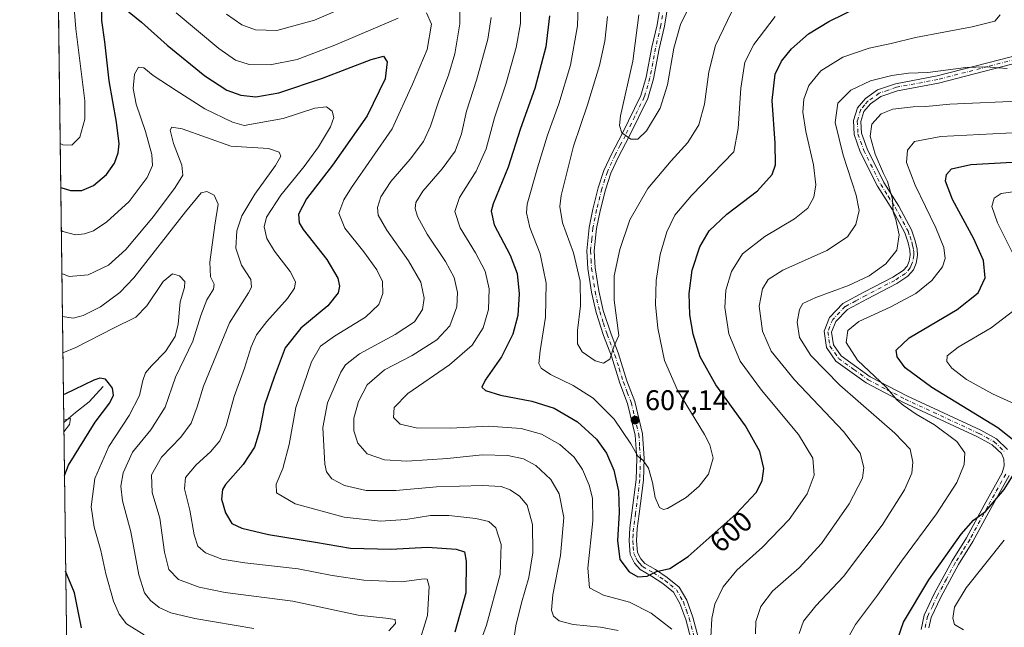
# Model space of a CAD drawing. Units: metres. Extents: x 591324 to 594801, y 4657309 to 4659673.
# Drawn here: x 591330 to 591677, y 4657908 to 4658122 of the extents above; entities that cross this region are included whole.
import ezdxf
from ezdxf.enums import TextEntityAlignment as Align

# ---------------------------------------------------------------- set-up
doc = ezdxf.new("R2010")
doc.units = ezdxf.units.M
doc.header["$MEASUREMENT"] = 0
doc.linetypes.add('DGN Style 4', pattern=[2.6384748266838614, 1.318413404963828, -0.6592067024819142, 0.001648016756204785, -0.6592067024819142])
for name, color, linetype, lineweight in [('Arbolado forestal CxS', 92, 'Continuous', 0), ('Camino Cxs', 7, 'Continuous', 0), ('Camino eje', 30, 'DGN Style 4', 13), ('Comarca CxS', 21, 'Continuous', 0), ('Comunidad Autónoma CxS', 142, 'Continuous', 0), ('Corriente natural lineal', 142, 'Continuous', 13), ('Curva de nivel maestra', 30, 'Continuous', 30), ('Curva de nivel normal', 30, 'Continuous', 0), ('Municipio CxS', 4, 'Continuous', 0), ('Pastizal CxS', 92, 'Continuous', 0), ('Provincia CxS', 1, 'Continuous', 0), ('Punto de cota en terreno', 7, 'Continuous', 0), ('Rótulo de curva de nivel directora', 7, 'Continuous', 0), ('Rótulo de punto de cota en terreno', 7, 'Continuous', 0)]:
    doc.layers.add(name, color=color, linetype=linetype, lineweight=lineweight)
doc.styles.add('Style-Arial', font='txt')

# ---------------------------------------------------------------- blocks, each defined once
blk = doc.blocks.new('5PATER')
at = {"layer": 'Pastizal CxS', "linetype": 'Continuous', "lineweight": 0}
h = blk.add_hatch(color=51, dxfattribs=at)
edge = h.paths.add_edge_path()
edge.add_ellipse((0, 0), major_axis=(-0.1095731443231308, -0.1110710700762829), ratio=0.9994222409660322, start_angle=0, end_angle=360)

msp = doc.modelspace()

# ---------------------------------------------------------------- linework, layer by layer
at = {"layer": 'Arbolado forestal CxS', "color": 92, "linetype": 'Continuous', "lineweight": 0, "extrusion": (0.003010584961338061, -0.2336057046930316, 0.972326751207156), "elevation": -1085819.271029879, "flags": 128}
msp.add_lwpolyline([(651320.7932616457, 4521420.667241164), (651320.7932616457, 4521771.391537681)], dxfattribs=at)
at = {"layer": 'Arbolado forestal CxS', "color": 92, "linetype": 'Continuous', "lineweight": 0, "extrusion": (-8.737049029553562e-05, 0.006779096233698979, 0.9999770178462362), "elevation": 32071.46206842859, "flags": 128}
msp.add_lwpolyline([(591346.4320181878, 4657787.814789781), (591345.3779697432, 4657869.596768997)], dxfattribs=at)
at = {"layer": 'Arbolado forestal CxS', "color": 92, "linetype": 'Continuous', "lineweight": 0}
msp.add_polyline3d([(591346.3865, 4657898.202099999, 546.800700000007), (591340.8739, 4658325.9527, 628.1453000000038)], dxfattribs=at)
at = {"layer": 'Camino Cxs', "color": 7, "linetype": 'Continuous', "lineweight": 0}
for points in [[(591567.8901000004, 4657898.4001, 597.1119999999937), (591564.6401000004, 4657910.550100001, 599.5029999999971), (591562.6201, 4657916.200099999, 599.3650999999954), (591560.3501000004, 4657920.170100001, 600.2703000000038), (591556.5800999999, 4657923.2501, 600.7744999999995), (591552.5800999999, 4657925.870100001, 601.3567000000039), (591548.5701000001, 4657928.170100001, 601.8989000000003), (591546.5601000004, 4657930.460100001, 602.1502999999939), (591545.0601000004, 4657933.4801, 602.763300000006), (591544.6700999998, 4657938.220100001, 603.8785999999964), (591544.9101, 4657942.870100001, 604.2226999999984), (591545.6601, 4657948.140100001, 604.9326000000001), (591547.1401000004, 4657959.860099999, 606.4008999999933), (591547.3601000002, 4657967.3301, 608.3815000000031), (591546.8101000004, 4657975.5801, 608.4517000000051), (591544.1700999998, 4657986.670100001, 609.928899999999), (591541.4200999998, 4657993.850099999, 610.3362000000052), (591538.4501, 4658003.380100001, 611.8956999999937), (591535.7001, 4658010.640100001, 611.3669999999984), (591533.0401, 4658018.7601, 613.027900000001), (591531.3800999997, 4658025.970100001, 613.5672999999952), (591530.1300999997, 4658034.3101, 613.6218999999984), (591529.7500999998, 4658040.600099999, 613.8641000000061), (591530.6101000002, 4658048.770099999, 614.0482000000047), (591531.9200999998, 4658055.2501, 615.2274999999936), (591533.7901, 4658062.780099999, 616.5244999999995), (591535.8000999996, 4658068.860099999, 616.1720999999961), (591538.5500999996, 4658074.9001, 616.8779000000068), (591542.2100999998, 4658081.860099999, 618.7464999999938), (591548.8201000001, 4658095.290100001, 619.1594999999943), (591550.7600999996, 4658101.840100001, 618.2805999999982), (591552.7301000003, 4658112.350099999, 619.3589999999967), (591554.5601000004, 4658120.270099999, 618.834600000002), (591556.5401, 4658132.5701, 619.2114000000003)], [(591567.8901000004, 4657898.4001, 597.1119999999937), (591564.6401000004, 4657910.550100001, 599.5029999999971), (591562.6201, 4657916.200099999, 599.3650999999954), (591560.3501000004, 4657920.170100001, 600.2703000000038), (591556.5800999999, 4657923.2501, 600.7744999999995), (591552.5800999999, 4657925.870100001, 601.3567000000039), (591548.5701000001, 4657928.170100001, 601.8989000000003), (591546.5601000004, 4657930.460100001, 602.1502999999939), (591545.0601000004, 4657933.4801, 602.763300000006), (591544.6700999998, 4657938.220100001, 603.8785999999964), (591544.9101, 4657942.870100001, 604.2226999999984), (591545.6601, 4657948.140100001, 604.9326000000001), (591547.1401000004, 4657959.860099999, 606.4008999999933), (591547.3601000002, 4657967.3301, 608.3815000000031), (591546.8101000004, 4657975.5801, 608.4517000000051), (591544.1700999998, 4657986.670100001, 609.928899999999), (591541.4200999998, 4657993.850099999, 610.3362000000052), (591538.4501, 4658003.380100001, 611.8956999999937), (591535.7001, 4658010.640100001, 611.3669999999984), (591533.0401, 4658018.7601, 613.027900000001), (591531.3800999997, 4658025.970100001, 613.5672999999952), (591530.1300999997, 4658034.3101, 613.6218999999984), (591529.7500999998, 4658040.600099999, 613.8641000000061), (591530.6101000002, 4658048.770099999, 614.0482000000047), (591531.9200999998, 4658055.2501, 615.2274999999936), (591533.7901, 4658062.780099999, 616.5244999999995), (591535.8000999996, 4658068.860099999, 616.1720999999961), (591538.5500999996, 4658074.9001, 616.8779000000068), (591542.2100999998, 4658081.860099999, 618.7464999999938), (591548.8201000001, 4658095.290100001, 619.1594999999943), (591550.7600999996, 4658101.840100001, 618.2805999999982), (591552.7301000003, 4658112.350099999, 619.3589999999967), (591554.5601000004, 4658120.270099999, 618.834600000002), (591556.5401, 4658132.5701, 619.2114000000003)], [(591559.1700999998, 4658132.220100001, 618.4643000000069), (591557.1601, 4658119.7601, 617.5535999999993), (591555.3201000001, 4658111.800100001, 618.6515999999974), (591553.3300999999, 4658101.220100001, 617.7312999999995), (591551.2901, 4658094.3301, 617.7265000000043), (591544.5701000001, 4658080.6601, 617.9784999999974), (591540.9200999998, 4658073.7301, 616.1282000000066), (591538.2600999996, 4658067.890100001, 615.2014999999956), (591536.3300999999, 4658062.040100001, 615.2436000000016), (591534.5000999998, 4658054.670100001, 614.8426999999938), (591533.2301000003, 4658048.370100001, 613.1863000000012), (591532.4101, 4658040.540100001, 612.3239999999934), (591532.7600999996, 4658034.5801, 612.5192999999999), (591533.9801000003, 4658026.460100001, 613.2127000000038), (591535.5900999998, 4658019.470100001, 612.1456999999937), (591538.2001, 4658011.520099999, 610.863599999997), (591540.9600999998, 4658004.2401, 611.1849999999977), (591543.9200999998, 4657994.720100001, 610.3787000000011), (591546.7001, 4657987.450099999, 609.4418000000006), (591549.4301000005, 4657975.9801, 608.1003000000055), (591550.0100999996, 4657967.370100001, 607.2869000000064), (591549.7801000001, 4657959.6501, 605.6750000000029), (591548.2801000001, 4657947.790100001, 604.607600000003), (591547.5500999996, 4657942.620100001, 603.0835999999981), (591547.3201000001, 4657938.2601, 602.8459000000003), (591547.6601, 4657934.200099999, 602.260500000004), (591548.7701000003, 4657931.950099999, 602.5418999999965), (591550.2701000003, 4657930.2501, 602.6407000000036), (591553.9600999998, 4657928.130100001, 601.3451999999961), (591558.1501000002, 4657925.390100001, 600.5521000000008), (591562.4001000002, 4657921.9101, 599.499800000005), (591565.0301000001, 4657917.3101, 599.6358999999939), (591567.1700999998, 4657911.340100001, 598.5923999999941), (591570.4700999996, 4657899.0001, 597.3043000000034)], [(591559.1700999998, 4658132.220100001, 618.4643000000069), (591557.1601, 4658119.7601, 617.5535999999993), (591555.3201000001, 4658111.800100001, 618.6515999999974), (591553.3300999999, 4658101.220100001, 617.7312999999995), (591551.2901, 4658094.3301, 617.7265000000043), (591544.5701000001, 4658080.6601, 617.9784999999974), (591540.9200999998, 4658073.7301, 616.1282000000066), (591538.2600999996, 4658067.890100001, 615.2014999999956), (591536.3300999999, 4658062.040100001, 615.2436000000016), (591534.5000999998, 4658054.670100001, 614.8426999999938), (591533.2301000003, 4658048.370100001, 613.1863000000012), (591532.4101, 4658040.540100001, 612.3239999999934), (591532.7600999996, 4658034.5801, 612.5192999999999), (591533.9801000003, 4658026.460100001, 613.2127000000038), (591535.5900999998, 4658019.470100001, 612.1456999999937), (591538.2001, 4658011.520099999, 610.863599999997), (591540.9600999998, 4658004.2401, 611.1849999999977), (591543.9200999998, 4657994.720100001, 610.3787000000011), (591546.7001, 4657987.450099999, 609.4418000000006), (591549.4301000005, 4657975.9801, 608.1003000000055), (591550.0100999996, 4657967.370100001, 607.2869000000064), (591549.7801000001, 4657959.6501, 605.6750000000029), (591548.2801000001, 4657947.790100001, 604.607600000003), (591547.5500999996, 4657942.620100001, 603.0835999999981), (591547.3201000001, 4657938.2601, 602.8459000000003), (591547.6601, 4657934.200099999, 602.260500000004), (591548.7701000003, 4657931.950099999, 602.5418999999965), (591550.2701000003, 4657930.2501, 602.6407000000036), (591553.9600999998, 4657928.130100001, 601.3451999999961), (591558.1501000002, 4657925.390100001, 600.5521000000008), (591562.4001000002, 4657921.9101, 599.499800000005), (591565.0301000001, 4657917.3101, 599.6358999999939), (591567.1700999998, 4657911.340100001, 598.5923999999941), (591570.4700999996, 4657899.0001, 597.3043000000034)], [(591647.6201, 4657907.020099999, 577.2562000000034), (591648.7100999998, 4657912.100099999, 579.0233000000007), (591652.3000999996, 4657919.5601, 578.9584000000032), (591658.6101000002, 4657931.210100001, 578.9581000000035), (591663.6801000005, 4657939.3301, 579.7948999999935), (591669.9301000005, 4657950.870100001, 580.0267000000022), (591676.2701000003, 4657962.280099999, 579.2762999999978), (591676.9301000005, 4657964.7501, 579.0434999999999), (591676.8400999998, 4657967.090100001, 579.4434000000037), (591675.9501, 4657969.020099999, 580.1812000000064), (591672.6801000005, 4657972.190099999, 581.0288), (591667.5701000001, 4657974.960100001, 582.7887000000047), (591641.4600999998, 4657987.0701, 584.9269000000058), (591628.3201000001, 4657993.950099999, 587.3236999999936), (591617.6401000004, 4658001.6801, 590.5522000000057), (591614.2500999998, 4658006.470100001, 589.1641999999993), (591613.4501, 4658012.1801, 586.1540999999997), (591615.3701, 4658017.0801, 586.3224000000046), (591620.1101000002, 4658021.920100001, 588.095100000006), (591627.5000999998, 4658025.9301, 588.9649000000063), (591637.7401000002, 4658031.2601, 587.352899999998), (591641.2801000001, 4658033.5801, 586.8555999999953), (591642.7200999996, 4658035.190099999, 587.1570000000065), (591643.3901000004, 4658036.9301, 588.0046000000002), (591643.8101000004, 4658039.040100001, 587.8876000000018), (591643.7100999998, 4658040.7601, 587.5543999999937), (591643.1101000002, 4658043.360099999, 587.3821999999927), (591641.8901000004, 4658046.950099999, 587.9676999999938), (591637.5301000001, 4658055.020099999, 588.8171000000002), (591632.3101000004, 4658063.350099999, 591.2241999999969), (591626.2200999996, 4658075.470100001, 592.2244000000064), (591624.1001000004, 4658081.550100001, 593.1665000000066), (591623.8601000002, 4658086.5001, 593.0360999999976), (591625.1901000004, 4658091.0101, 592.7638000000006), (591628.0601000004, 4658094.300100001, 593.8867000000029), (591632.2701000003, 4658097.280099999, 594.1515999999974), (591638.6401000004, 4658099.4901, 593.633600000001), (591653.2801000001, 4658102.2301, 595.1462000000029), (591688.5301000001, 4658111.360099999, 595.5460000000021)], [(591647.6201, 4657907.020099999, 577.2562000000034), (591648.7100999998, 4657912.100099999, 579.0233000000007), (591652.3000999996, 4657919.5601, 578.9584000000032), (591658.6101000002, 4657931.210100001, 578.9581000000035), (591663.6801000005, 4657939.3301, 579.7948999999935), (591669.9301000005, 4657950.870100001, 580.0267000000022), (591676.2701000003, 4657962.280099999, 579.2762999999978), (591676.9301000005, 4657964.7501, 579.0434999999999), (591676.8400999998, 4657967.090100001, 579.4434000000037), (591675.9501, 4657969.020099999, 580.1812000000064), (591672.6801000005, 4657972.190099999, 581.0288), (591667.5701000001, 4657974.960100001, 582.7887000000047), (591641.4600999998, 4657987.0701, 584.9269000000058), (591628.3201000001, 4657993.950099999, 587.3236999999936), (591617.6401000004, 4658001.6801, 590.5522000000057), (591614.2500999998, 4658006.470100001, 589.1641999999993), (591613.4501, 4658012.1801, 586.1540999999997), (591615.3701, 4658017.0801, 586.3224000000046), (591620.1101000002, 4658021.920100001, 588.095100000006), (591627.5000999998, 4658025.9301, 588.9649000000063), (591637.7401000002, 4658031.2601, 587.352899999998), (591641.2801000001, 4658033.5801, 586.8555999999953), (591642.7200999996, 4658035.190099999, 587.1570000000065), (591643.3901000004, 4658036.9301, 588.0046000000002), (591643.8101000004, 4658039.040100001, 587.8876000000018), (591643.7100999998, 4658040.7601, 587.5543999999937), (591643.1101000002, 4658043.360099999, 587.3821999999927), (591641.8901000004, 4658046.950099999, 587.9676999999938), (591637.5301000001, 4658055.020099999, 588.8171000000002), (591632.3101000004, 4658063.350099999, 591.2241999999969), (591626.2200999996, 4658075.470100001, 592.2244000000064), (591624.1001000004, 4658081.550100001, 593.1665000000066), (591623.8601000002, 4658086.5001, 593.0360999999976), (591625.1901000004, 4658091.0101, 592.7638000000006), (591628.0601000004, 4658094.300100001, 593.8867000000029), (591632.2701000003, 4658097.280099999, 594.1515999999974), (591638.6401000004, 4658099.4901, 593.633600000001), (591653.2801000001, 4658102.2301, 595.1462000000029), (591688.5301000001, 4658111.360099999, 595.5460000000021)], [(591689.1501000002, 4658108.860099999, 594.7603999999993), (591653.8400999998, 4658099.710100001, 593.775999999998), (591639.3101000004, 4658096.9901, 591.4128999999957), (591633.4600999998, 4658094.970100001, 592.272100000002), (591629.8000999996, 4658092.380100001, 591.9343999999984), (591627.5100999996, 4658089.7401, 590.7617000000029), (591626.4600999998, 4658086.190099999, 590.3733999999968), (591626.6601, 4658082.040100001, 591.0516000000061), (591628.6001000004, 4658076.4801, 590.5896999999968), (591634.5601000004, 4658064.610099999, 589.9428000000044), (591639.7600999996, 4658056.3201, 588.0204999999987), (591644.2600999996, 4658047.9901, 587.5258000000031), (591645.6001000004, 4658044.0601, 587.0157000000036), (591646.2701000003, 4658041.130100001, 586.8472999999941), (591646.4101, 4658038.860099999, 587.4700000000012), (591645.8800999997, 4658036.200099999, 587.6563000000025), (591644.9600999998, 4658033.8301, 586.9475999999995), (591642.9801000003, 4658031.610099999, 586.2192000000068), (591639.0500999996, 4658029.030099999, 586.7032999999938), (591628.7200999996, 4658023.6501, 587.2002999999969), (591621.6801000005, 4658019.840100001, 587.1073999999935), (591617.5800999999, 4658015.6501, 584.194399999993), (591616.1001000004, 4658011.870100001, 583.9916999999987), (591616.7200999996, 4658007.450099999, 585.3959999999934), (591619.5000999998, 4658003.5101, 587.3102999999974), (591629.6801000005, 4657996.1501, 585.4838000000018), (591642.6001000004, 4657989.390100001, 584.5019999999931), (591668.7301000003, 4657977.270099999, 581.4076999999961), (591674.2200999996, 4657974.290100001, 580.2063000000053), (591678.0900999998, 4657970.540100001, 579.3934000000008)], [(591689.1501000002, 4658108.860099999, 594.7603999999993), (591653.8400999998, 4658099.710100001, 593.775999999998), (591639.3101000004, 4658096.9901, 591.4128999999957), (591633.4600999998, 4658094.970100001, 592.272100000002), (591629.8000999996, 4658092.380100001, 591.9343999999984), (591627.5100999996, 4658089.7401, 590.7617000000029), (591626.4600999998, 4658086.190099999, 590.3733999999968), (591626.6601, 4658082.040100001, 591.0516000000061), (591628.6001000004, 4658076.4801, 590.5896999999968), (591634.5601000004, 4658064.610099999, 589.9428000000044), (591639.7600999996, 4658056.3201, 588.0204999999987), (591644.2600999996, 4658047.9901, 587.5258000000031), (591645.6001000004, 4658044.0601, 587.0157000000036), (591646.2701000003, 4658041.130100001, 586.8472999999941), (591646.4101, 4658038.860099999, 587.4700000000012), (591645.8800999997, 4658036.200099999, 587.6563000000025), (591644.9600999998, 4658033.8301, 586.9475999999995), (591642.9801000003, 4658031.610099999, 586.2192000000068), (591639.0500999996, 4658029.030099999, 586.7032999999938), (591628.7200999996, 4658023.6501, 587.2002999999969), (591621.6801000005, 4658019.840100001, 587.1073999999935), (591617.5800999999, 4658015.6501, 584.194399999993), (591616.1001000004, 4658011.870100001, 583.9916999999987), (591616.7200999996, 4658007.450099999, 585.3959999999934), (591619.5000999998, 4658003.5101, 587.3102999999974), (591629.6801000005, 4657996.1501, 585.4838000000018), (591642.6001000004, 4657989.390100001, 584.5019999999931), (591668.7301000003, 4657977.270099999, 581.4076999999961), (591674.2200999996, 4657974.290100001, 580.2063000000053), (591678.0900999998, 4657970.540100001, 579.3934000000008)], [(591678.6801000005, 4657961.300100001, 578.3046999999933), (591672.2001, 4657949.630100001, 578.4081000000006), (591665.9200999998, 4657938.030099999, 578.9100999999937), (591660.8400999998, 4657929.9101, 577.5184000000008), (591654.5900999998, 4657918.390100001, 578.2188000000025), (591651.1700999998, 4657911.2601, 578.2595000000001), (591650.3901000004, 4657907.630100001, 579.0868999999948)], [(591678.6801000005, 4657961.300100001, 578.3046999999933), (591672.2001, 4657949.630100001, 578.4081000000006), (591665.9200999998, 4657938.030099999, 578.9100999999937), (591660.8400999998, 4657929.9101, 577.5184000000008), (591654.5900999998, 4657918.390100001, 578.2188000000025), (591651.1700999998, 4657911.2601, 578.2595000000001), (591650.3901000004, 4657907.630100001, 579.0868999999948)]]:
    msp.add_polyline3d(points, dxfattribs=at)
at = {"layer": 'Camino eje', "color": 30, "linetype": 'DGN Style 4', "lineweight": 13}
for points in [[(591556.8651000002, 4658126.245100001, 618.5834999999934), (591555.8601000002, 4658120.015100001, 618.1974999999948), (591554.0251000002, 4658112.075099999, 618.967499999999), (591553.0401, 4658106.8201, 617.899900000004), (591552.0450999998, 4658101.530099999, 617.6836000000039), (591550.0551000005, 4658094.8101, 618.4474999999948), (591546.6951000001, 4658087.975099999, 617.8962999999932), (591543.3901000004, 4658081.2601, 618.2679999999964), (591541.5651000004, 4658077.795100001, 616.3313999999956), (591539.7351000002, 4658074.315099999, 616.5285000000003), (591537.0301000001, 4658068.3751, 615.5375000000058), (591535.0601000004, 4658062.4101, 615.8871999999974), (591533.2100999998, 4658054.960100001, 614.949299999993), (591531.9200999998, 4658048.5701, 613.3316999999952), (591531.5100999996, 4658044.655099999, 613.0599999999977), (591531.0800999999, 4658040.5701, 613.094299999997), (591531.2701000003, 4658037.425100001, 612.8557000000001), (591531.4451000001, 4658034.4451, 612.9765999999945), (591532.6801000005, 4658026.215100001, 613.3399000000063), (591534.3151000004, 4658019.1151, 612.5743999999977), (591535.6451000003, 4658015.0551, 611.4964000000036), (591536.9501, 4658011.0801, 610.8727000000072), (591539.7050999999, 4658003.8101, 611.4775999999983), (591541.1851000004, 4657999.050100001, 610.7057000000059), (591542.6700999998, 4657994.2851, 609.9470000000001), (591544.0450999998, 4657990.6951, 610.0656000000017), (591545.4351000004, 4657987.0601, 609.6527999999962), (591548.1201, 4657975.780099999, 608.1909000000014), (591548.4101, 4657971.475099999, 608.0013999999937), (591548.6851000004, 4657967.350099999, 607.857600000003), (591548.4600999998, 4657959.755100001, 606.047200000001), (591546.9700999996, 4657947.965100001, 604.386400000003), (591546.6051000003, 4657945.380100001, 604.0532999999997), (591546.2301000003, 4657942.745100001, 603.6300000000047), (591546.1151000002, 4657940.565099999, 603.4848000000056), (591545.9951, 4657938.2401, 603.3625000000029), (591546.1651, 4657936.210100001, 602.9811000000045), (591546.3601000002, 4657933.840100001, 602.4401000000071), (591547.1101000002, 4657932.3301, 601.9646000000066), (591547.6651, 4657931.2051, 601.9545999999973), (591548.4151, 4657930.3551, 602.1656999999977), (591549.4200999998, 4657929.210100001, 602.1294000000053), (591553.2701000003, 4657927.0001, 601.0810000000056), (591557.3651000002, 4657924.3201, 600.5485000000045), (591559.2500999998, 4657922.780099999, 600.2529999999971), (591561.3750999998, 4657921.040100001, 599.7866000000067), (591563.8251, 4657916.755100001, 599.4199999999983), (591564.8951000003, 4657913.770099999, 599.6233000000066), (591565.9051000001, 4657910.9451, 599.0234999999957), (591569.1801000005, 4657898.700099999, 597.1937999999936)], [(591688.8400999998, 4658110.110099999, 595.136599999998), (591671.2150999998, 4658105.545100001, 594.061400000006), (591653.5601000004, 4658100.970100001, 594.459400000007), (591638.9751000004, 4658098.2401, 592.2122999999992), (591636.0500999996, 4658097.2301, 592.3945999999996), (591632.8651000002, 4658096.1251, 593.1386000000057), (591628.9301000005, 4658093.340100001, 592.9069000000018), (591627.7851, 4658092.020099999, 592.5414000000019), (591626.3501000004, 4658090.3751, 591.9036999999954), (591625.1601, 4658086.345100001, 591.694399999993), (591625.3800999997, 4658081.795100001, 592.1107000000047), (591627.4101, 4658075.975099999, 590.9599000000017), (591633.4351000004, 4658063.9801, 590.426099999997), (591636.0450999998, 4658059.815099999, 589.2808999999979), (591638.6451000003, 4658055.670100001, 588.3044999999984), (591643.0751, 4658047.470100001, 587.4207000000024), (591643.7451, 4658045.505100001, 587.3919000000024), (591644.3551000003, 4658043.710100001, 587.1598999999987), (591644.6551000001, 4658042.4101, 586.9459999999963), (591644.9901000002, 4658040.9451, 587.2082999999984), (591645.0401, 4658040.085100001, 587.4081000000006), (591645.1101000002, 4658038.950099999, 587.6750999999931), (591644.6350999996, 4658036.565099999, 587.7868000000017), (591644.3000999996, 4658035.6951, 587.4832000000024), (591643.8400999998, 4658034.5101, 586.9792000000016), (591642.1300999997, 4658032.595100001, 585.9079000000056), (591638.3951000003, 4658030.145099999, 586.9024999999965), (591628.1101000002, 4658024.790100001, 587.9845999999961), (591624.5900999998, 4658022.8851, 586.9052999999985), (591620.8951000003, 4658020.880100001, 587.4266000000061), (591616.4751000004, 4658016.3651, 585.2345999999961), (591614.7751000002, 4658012.0251, 585.088699999993), (591615.4851000002, 4658006.960100001, 587.3650999999954), (591617.1801000005, 4658004.565099999, 588.2053000000016), (591618.5701000001, 4658002.595100001, 588.9470000000001), (591623.9101, 4657998.7301, 585.5671000000002), (591629.0000999998, 4657995.050100001, 586.1769999999962), (591635.5701000001, 4657991.610099999, 584.733699999997), (591642.0301000001, 4657988.2301, 584.4134999999952), (591668.1501000002, 4657976.1151, 582.0859000000055), (591673.4501, 4657973.2401, 580.5228999999963), (591677.0201000003, 4657969.780099999, 579.4808000000048)], [(591677.4751000004, 4657961.790100001, 578.122000000003), (591671.0651000004, 4657950.2501, 579.1830999999949), (591664.8000999996, 4657938.6801, 579.2418000000034), (591662.2600999996, 4657934.620100001, 578.0754000000015), (591659.7251000004, 4657930.5601, 578.1174000000028), (591656.5701000001, 4657924.735099999, 577.0436000000045), (591653.4451000001, 4657918.975099999, 578.4082000000053), (591651.7351000002, 4657915.4101, 578.0574999999953), (591649.9401000004, 4657911.6801, 578.5020999999979), (591649.0050999997, 4657907.325099999, 578.0722999999998)]]:
    msp.add_polyline3d(points, dxfattribs=at)
at = {"layer": 'Comarca CxS', "color": 21, "linetype": 'Continuous', "lineweight": 0, "flags": 128}
msp.add_lwpolyline([(594801.4600006987, 4657359.719983436), (591353.9100006744, 4657314.419983434), (591329.7996928783, 4659185.245607633)], dxfattribs=at)
at = {"layer": 'Comunidad Autónoma CxS', "color": 142, "linetype": 'Continuous', "lineweight": 0, "flags": 128}
msp.add_lwpolyline([(594801.4600006987, 4657359.719983436), (591353.9100006744, 4657314.419983434), (591329.7996928783, 4659185.245607633)], dxfattribs=at)
at = {"layer": 'Corriente natural lineal', "color": 142, "linetype": 'Continuous', "lineweight": 13}
msp.add_polyline3d([(591359.2463999996, 4657992.711200001, 549.6828999999998), (591354.3201000001, 4657987.270099999, 548.2771999999968), (591349.5100999996, 4657983.5801, 547.2688000000053), (591345.3326000003, 4657979.982200001, 546.2461999999941)], dxfattribs=at)
at = {"layer": 'Curva de nivel maestra', "color": 30, "linetype": 'Continuous', "lineweight": 30, "flags": 128}
for points, elevation in [([(591344.2637999998, 4658062.9145), (591347.6600000003, 4658061.870100001), (591351.6600000003, 4658061.880100001), (591355.8499999996, 4658063.640100001), (591360.3899999997, 4658067.4301), (591363.1799999997, 4658071.4801), (591364.5700000003, 4658075.1501), (591364.9199999999, 4658078.280099999), (591363.9900000002, 4658085.9101), (591361.3899999997, 4658100.540100001), (591359.7699999996, 4658114.2601), (591358.75, 4658121.7501), (591358.75, 4658125.130100001)], 575), ([(591366.5099999999, 4658126.200099999), (591372.8099999996, 4658121.1601), (591381.75, 4658113.0601), (591395.1399999997, 4658102.290100001), (591402.8099999996, 4658097.2501), (591407.7599999999, 4658095.4001), (591413.1200000001, 4658094.920100001), (591421.1900000004, 4658096.3301), (591436.5800000001, 4658101.4001), (591453.7300000004, 4658108.040100001), (591458.0800000001, 4658109.190099999), (591459.3700000001, 4658107.1601), (591458.6600000003, 4658101.200099999), (591452.2800000003, 4658088.190099999), (591440.1299999999, 4658070.790100001), (591430.9699999997, 4658058.850099999), (591428.1200000001, 4658053.4901), (591428.3700000001, 4658050.4001), (591429.7000000002, 4658048.0801), (591438.1600000003, 4658037.550100001), (591441.9800000004, 4658030.890100001), (591442.54, 4658028.110099999), (591442.0999999996, 4658025.700099999), (591438.4000000004, 4658021.120100001), (591428.9400000004, 4658013.3101), (591423.4299999997, 4658006.350099999), (591419.5300000003, 4657995.950099999), (591416.0800000001, 4657986.130100001), (591414.3099999996, 4657977.050100001), (591412.5599999996, 4657971.2601), (591408.5499999998, 4657965.1501), (591402.3799999999, 4657958.1501), (591401.3099999996, 4657956.3301), (591400.9100000003, 4657953.0001), (591402.3700000001, 4657948.210100001), (591404.5599999996, 4657944.370100001), (591408.1100000005, 4657942.790100001), (591417.5700000003, 4657940.550100001), (591434.1200000001, 4657937.850099999), (591446.4600000001, 4657935.6601), (591460.7199999997, 4657935.360099999), (591473.5800000001, 4657936.020099999), (591483.75, 4657935.380100001), (591486.6299999999, 4657934.440099999), (591487.2599999999, 4657931.0701), (591487.1299999999, 4657919.9301), (591483.25, 4657906.0601)], 575), ([(591516.5999999996, 4658123.4101), (591515.3399999999, 4658112.470100001), (591511.4800000004, 4658097.850099999), (591506.4299999997, 4658083.6501), (591502.0199999996, 4658070.110099999), (591496.7199999997, 4658057.170100001), (591496.0099999999, 4658054.5101), (591497.1100000005, 4658049.780099999), (591502.7000000002, 4658039.0801), (591505.1799999997, 4658032.550100001), (591505.9500000002, 4658025.4101), (591505.4600000001, 4658017.780099999), (591503.7100000001, 4658011.140100001), (591499.6799999997, 4658003.1501), (591493.9800000004, 4657994.970100001), (591492.7999999998, 4657992.440099999), (591494.0899999999, 4657991.300100001), (591499.3099999996, 4657989.700099999), (591510.3499999996, 4657987.5601), (591518.2999999998, 4657985.110099999), (591526.4800000004, 4657980.300100001), (591533.1799999997, 4657974.140100001), (591536.7599999999, 4657969.1801), (591539.2999999998, 4657963.1501), (591540.9199999999, 4657955.780099999), (591541.2000000002, 4657948.3201), (591540.5999999996, 4657938.4301), (591541.4699999997, 4657931.6801), (591544.7000000002, 4657927.290100001), (591547.7199999997, 4657925.610099999), (591551.0099999999, 4657925.8201), (591554.3799999999, 4657927.440099999), (591559.0800000001, 4657928.520099999), (591565.5, 4657932.800100001), (591582.4100000003, 4657947.780099999), (591589.5199999996, 4657955.300100001), (591591.6399999997, 4657959.4801), (591592.1799999997, 4657963.8101), (591590.8399999999, 4657969.7601), (591585.7199999997, 4657978.8101), (591575.25, 4657993.2501), (591569.7599999999, 4658003.220100001), (591567.25, 4658011.1601), (591566.0899999999, 4658018.0001), (591565.8499999996, 4658025.5001), (591566.9800000004, 4658033.690099999), (591569.6399999997, 4658042.020099999), (591572.8899999997, 4658047.590100001), (591579.1399999997, 4658053.520099999), (591590, 4658061.7301), (591595.1200000001, 4658067.470100001), (591596.2599999999, 4658070.840100001), (591596.1399999997, 4658078.470100001), (591595.1399999997, 4658093.620100001), (591596.25, 4658102.8101), (591598.4000000004, 4658107.4801), (591601.9299999997, 4658111.8101), (591607.9600000001, 4658117.0601), (591615.0999999996, 4658121.470100001), (591625.8799999999, 4658126.7301)], 600), ([(591682.0700000003, 4657972.210100001), (591674.7000000002, 4657978.1801), (591651.4800000004, 4657992.300100001), (591642, 4657999.280099999), (591639.2699999996, 4658003.130100001), (591638.8300000001, 4658005.5601), (591643.4800000004, 4658009.8201), (591660.3200000003, 4658019.9001), (591667.75, 4658025.690099999), (591670.2599999999, 4658030.9901), (591669.6699999999, 4658037.190099999), (591666.2999999998, 4658044.7601), (591658.7800000003, 4658058.700099999), (591656.3099999996, 4658065.0801), (591656.5700000003, 4658067.4801), (591658.4100000003, 4658069.450099999), (591665.2300000004, 4658071.050100001), (591679.7100000001, 4658071.850099999)], 575), ([(591345.5724999999, 4657961.362000001), (591347.0499999998, 4657964.9901), (591356.4199999999, 4657980.1601), (591361.6200000001, 4657986.960100001), (591362.8700000001, 4657989.6501), (591362.5599999996, 4657992.140100001), (591361.5199999996, 4657993.550100001), (591360.0999999996, 4657995.280099999), (591358.0599999996, 4657995.670100001), (591356, 4657994.9901), (591345.6600000003, 4657989.970100001), (591345.2050000001, 4657989.879100001)], 550), ([(591639.4100000003, 4657903.8301), (591641.5, 4657909.5801), (591650.4100000003, 4657924.5601), (591661.7599999999, 4657940.610099999), (591666.1600000003, 4657945.550100001), (591670.4199999999, 4657948.610099999), (591676.9800000004, 4657956.420100001), (591680.4600000001, 4657962.0001)], 575), ([(591351.5999999996, 4657907.550100001), (591349.0800000001, 4657919.9301), (591346.0073999995, 4657927.6187)], 550)]:
    msp.add_lwpolyline(points, dxfattribs=dict(at, elevation=elevation))
at = {"layer": 'Curva de nivel normal', "color": 30, "linetype": 'Continuous', "lineweight": 0, "flags": 128}
for points, elevation in [([(591344.0641000001, 4658078.4058), (591345.0199999996, 4658077.880100001), (591348.1799999997, 4658077.800100001), (591351.0499999998, 4658080.6501), (591352.7599999999, 4658087.0001), (591352.8099999996, 4658093.4801), (591349.5599999996, 4658118.860099999), (591348.1699999999, 4658136.610099999)], 580), ([(591587.4600000001, 4658138.190099999), (591579.4199999999, 4658121.8101), (591575.1299999999, 4658112.970100001), (591572.7999999998, 4658103.710100001), (591571.25, 4658092.3201), (591569.2800000003, 4658084.9801), (591565.4400000004, 4658078.780099999), (591559.5199999996, 4658072.3201), (591551.2800000003, 4658062.4801), (591544.9600000001, 4658051.4801), (591541.4199999999, 4658040.9901), (591539.4600000001, 4658031.7501), (591539.4400000004, 4658023.1501), (591541.0899999999, 4658010.7401), (591539.4299999997, 4658007.040100001), (591537.8399999999, 4658002.370100001), (591535.6600000003, 4658000.960100001), (591532.6799999997, 4658001.710100001), (591528.1900000004, 4658004.880100001), (591526.5199999996, 4658007.7601), (591526.4600000001, 4658012.4801), (591527.5099999999, 4658021.1601), (591527.4000000004, 4658029.890100001), (591525.0300000003, 4658039.8301), (591521.2199999997, 4658050.4801), (591520.2999999998, 4658056.210100001), (591520.7199999997, 4658060.0601), (591525.04, 4658077.450099999), (591530.0599999996, 4658092.0601), (591534.2999999998, 4658105.9101), (591536.1600000003, 4658114.440099999), (591537.0499999998, 4658123.220100001)], 610), ([(591596.2000000002, 4658123.1801), (591588.6600000003, 4658113.290100001), (591585.5, 4658107.0601), (591584.1100000005, 4658097.920100001), (591583.1200000001, 4658083.640100001), (591581.6699999999, 4658075.4801), (591566.6900000004, 4658060.0601), (591560.7800000003, 4658053.1801), (591557.9600000001, 4658047.280099999), (591555.6299999999, 4658039.2401), (591554.2300000004, 4658030.050100001), (591553.9800000004, 4658021.670100001), (591554.7999999998, 4658013.2501), (591557.1500000004, 4658001.9001), (591561.7199999997, 4657991.390100001), (591571.2599999999, 4657975.8101), (591573.1500000004, 4657972.170100001), (591574.29, 4657967.4801), (591572.7199999997, 4657961.8101), (591569.4400000004, 4657957.520099999), (591564.8600000005, 4657953.520099999), (591558.1799999997, 4657949.7401), (591556.8099999996, 4657949.3301), (591555.3700000001, 4657950.0001), (591553.8600000005, 4657953.5601), (591552.9600000001, 4657958.870100001), (591551.5800000001, 4657963.860099999), (591549.6699999999, 4657966.640100001), (591547.75, 4657968.120100001), (591545.3499999996, 4657972.5001), (591539.4600000001, 4657981.140100001), (591532.0099999999, 4657988.540100001), (591525, 4657993.040100001), (591516.9600000001, 4657996.960100001), (591513.6600000003, 4657999.130100001), (591512.8899999997, 4658000.840100001), (591513.2999999998, 4658005.340100001), (591515.2599999999, 4658017.170100001), (591515.5, 4658029.1601), (591513.3300000001, 4658039.5101), (591509.7000000002, 4658048.8201), (591508.4800000004, 4658053.9001), (591508.7100000001, 4658056.9901), (591512.3600000005, 4658069.860099999), (591515.8700000001, 4658081.390100001), (591519.8899999997, 4658092.380100001), (591524.0599999996, 4658106.020099999), (591526.4600000001, 4658119.860099999), (591526.9199999999, 4658134.210100001)], 604.9999999999999), ([(591402.75, 4658124.050100001), (591408.1500000004, 4658120.2301), (591412.9800000004, 4658118.460100001), (591420.4299999997, 4658118.2501), (591433.7000000002, 4658121.9301), (591456.7699999996, 4658131.840100001)], 585), ([(591484.8600000005, 4658129.860099999), (591485.0499999998, 4658120.5801), (591483.2000000002, 4658110.020099999), (591481.0199999996, 4658102.5601), (591477.5499999998, 4658093.440099999), (591474.6699999999, 4658084.4801), (591472.1600000003, 4658079.1501), (591467.5199999996, 4658072.9301), (591460.6299999999, 4658064.950099999), (591457.1600000003, 4658059.600099999), (591455.9400000004, 4658055.8101), (591456.25, 4658053.1501), (591459.2999999998, 4658047.860099999), (591466.8799999999, 4658036.9801), (591471.2000000002, 4658029.5101), (591472.4699999997, 4658023.9001), (591471.8399999999, 4658019.8201), (591469.0300000003, 4658015.520099999), (591462.2000000002, 4658011.020099999), (591449.6699999999, 4658004.200099999), (591444.7199999997, 4658000.350099999), (591443.0199999996, 4657997.8101), (591438.2999999998, 4657986.9301), (591436.6900000004, 4657978.190099999), (591437.3700000001, 4657965.270099999), (591438.0199999996, 4657962.610099999), (591439.8899999997, 4657960.090100001), (591444.3300000001, 4657957.800100001), (591452.0199999996, 4657956.0601), (591462.4600000001, 4657955.9801), (591476.7800000003, 4657957.350099999), (591493.0199999996, 4657957.850099999), (591499.5199999996, 4657957.4301), (591502.75, 4657956.2401), (591506.0999999996, 4657954.0601), (591508.7400000002, 4657950.800100001), (591510.5999999996, 4657944.0101), (591510.7000000002, 4657934.020099999), (591509.3600000005, 4657925.300100001), (591506.7999999998, 4657916.470100001), (591504.75, 4657908.300100001), (591504.0700000003, 4657903.470100001)], 585), ([(591506.5300000003, 4658129.5801), (591506.4100000003, 4658120.770099999), (591504.8700000001, 4658112.2601), (591501.3099999996, 4658099.670100001), (591497.1699999999, 4658087.440099999), (591494.2800000003, 4658076.5001), (591490.7699999996, 4658068.6601), (591484.8600000005, 4658059.360099999), (591483.2000000002, 4658054.370100001), (591485.0700000003, 4658048.610099999), (591490.5199999996, 4658039.860099999), (591493.9000000004, 4658033.4001), (591495.3300000001, 4658027.120100001), (591495.1299999999, 4658019.8101), (591493.25, 4658013.4301), (591489.3200000003, 4658007.280099999), (591481.3300000001, 4658000.3201), (591466.6299999999, 4657990.280099999), (591461.79, 4657985.350099999), (591461.6699999999, 4657981.790100001), (591463.9100000003, 4657979.470100001), (591469.5700000003, 4657978.100099999), (591481.6799999997, 4657977.9801), (591495.1299999999, 4657978.7501), (591506.6100000005, 4657977.950099999), (591513.8300000001, 4657975.890100001), (591520.3200000003, 4657972.2501), (591525.29, 4657967.7601), (591528.2000000002, 4657963.470100001), (591530.6200000001, 4657957.890100001), (591531.8200000003, 4657953.270099999), (591531.8499999996, 4657945.3201), (591530.1299999999, 4657928.600099999), (591530.6799999997, 4657921.7401), (591535.6200000001, 4657919.1601), (591544.7999999998, 4657916.600099999), (591552.5, 4657912.7301), (591559.7199999997, 4657907.090100001)], 595), ([(591548.1100000005, 4658123.790100001), (591546.0099999999, 4658107.440099999), (591541.7100000001, 4658088.1501), (591541.25, 4658084.7601), (591542.1399999997, 4658082.170100001), (591545.3399999999, 4658079.9801), (591547.75, 4658079.9101), (591550.7800000003, 4658082.840100001), (591555.6299999999, 4658090.8101), (591558.2800000003, 4658099.1501), (591560.5099999999, 4658111.9801), (591562.8099999996, 4658120.340100001), (591566.1299999999, 4658127.090100001)], 615), ([(591384.9500000002, 4658124.450099999), (591400.0599999996, 4658111.880100001), (591405.9400000004, 4658107.7501), (591410.75, 4658106.3101), (591418.0999999996, 4658106.100099999), (591427.6399999997, 4658108.0601), (591440.9299999997, 4658113.040100001), (591463.3099999996, 4658122.5701)], 580), ([(591473.2800000003, 4658124.470100001), (591475.0199999996, 4658120.5001), (591473.5, 4658111.610099999), (591468.2999999998, 4658099.280099999), (591461.0899999999, 4658083.5701), (591446.8600000005, 4658062.850099999), (591444.0999999996, 4658058.5101), (591442.3499999996, 4658053.860099999), (591444.4000000004, 4658048.4901), (591451.1200000001, 4658040.1501), (591455.7000000002, 4658033.880100001), (591457.7599999999, 4658029.770099999), (591457.9000000004, 4658025.550100001), (591456.4100000003, 4658021.5801), (591451.6900000004, 4658017.200099999), (591440.79, 4658010.4901), (591435.8600000005, 4658006.950099999), (591432.7400000002, 4658001.440099999), (591427.2000000002, 4657985.290100001), (591424.7699999996, 4657972.2301), (591422.5599999996, 4657963.840100001), (591420.25, 4657958.2401), (591420.3600000005, 4657955.1801), (591426.8899999997, 4657951.380100001), (591444.2100000001, 4657946.590100001), (591457.04, 4657945.1601), (591465.9900000002, 4657945.860099999), (591474.6600000003, 4657947.2501), (591481.0800000001, 4657947.2601), (591490.7000000002, 4657946.1801), (591495.2599999999, 4657945.0701), (591497.7000000002, 4657942.840100001), (591499.5599999996, 4657937.040100001), (591499.2000000002, 4657926.350099999), (591494.3799999999, 4657908.590100001), (591488.29, 4657891.720100001)], 580), ([(591496.04, 4658122.860099999), (591494.8300000001, 4658115.1501), (591490.8499999996, 4658100.790100001), (591487.3300000001, 4658089.8101), (591485.54, 4658081.8201), (591483.3300000001, 4658075.6501), (591478.8300000001, 4658069.4901), (591471.9500000002, 4658061.620100001), (591469.4800000004, 4658057.6501), (591469.2699999996, 4658055.4301), (591470.0700000003, 4658052.610099999), (591473.5199999996, 4658046.4301), (591479.9800000004, 4658036.8101), (591483.0300000003, 4658031.1501), (591484.2199999997, 4658025.8101), (591483.9100000003, 4658020.8101), (591481.4800000004, 4658014.1501), (591476.8600000005, 4658009.1501), (591468.1500000004, 4658003.6801), (591458.4699999997, 4657998.600099999), (591452.3499999996, 4657993.340100001), (591449.29, 4657987.4301), (591447.6399999997, 4657981.550100001), (591447.5899999999, 4657977.0701), (591449, 4657972.6801), (591452.3499999996, 4657968.950099999), (591458.4699999997, 4657966.8201), (591466.3099999996, 4657966.420100001), (591480.7000000002, 4657967.360099999), (591492.8399999999, 4657968.620100001), (591501.8899999997, 4657968.340100001), (591507.4299999997, 4657967.140100001), (591511.7800000003, 4657964.790100001), (591517.0899999999, 4657959.9001), (591520.04, 4657954.840100001), (591521.7300000004, 4657946.4801), (591520.4800000004, 4657933.0701), (591517.8200000003, 4657919.1801), (591517.2999999998, 4657913.770099999), (591518.0599999996, 4657911.700099999), (591520.04, 4657910.0601), (591525, 4657908.8101), (591534.5599999996, 4657907.860099999), (591540.8799999999, 4657906.620100001)], 590), ([(591573.5499999998, 4657904.2601), (591573.8300000001, 4657910.880100001), (591574.9100000003, 4657915.9801), (591577.8099999996, 4657922.100099999), (591582.6699999999, 4657927.9301), (591591.6699999999, 4657935.9901), (591601.0999999996, 4657945.7601), (591607.5, 4657954.880100001), (591609.9600000001, 4657961.4801), (591609.5199999996, 4657967.4801), (591604.4800000004, 4657975.790100001), (591591.4199999999, 4657991.360099999), (591583.8600000005, 4658001.6601), (591579.9100000003, 4658011.300100001), (591578.4100000003, 4658020.5801), (591578.7599999999, 4658026.6801), (591580.7400000002, 4658033.280099999), (591584.6500000004, 4658039.4801), (591592.54, 4658045.640100001), (591603.0199999996, 4658051.790100001), (591607.6900000004, 4658055.640100001), (591609.7800000003, 4658059.4801), (591610.4800000004, 4658063.8101), (591609.6699999999, 4658070.940099999), (591606.9699999997, 4658082.690099999), (591605.9500000002, 4658089.4301), (591606.29, 4658094.0001), (591608.0700000003, 4658098.9001), (591612.3399999999, 4658104.0001), (591620, 4658108.8101), (591629.3700000001, 4658112.0101), (591637.1500000004, 4658113.720100001), (591645.7100000001, 4658115.780099999), (591665.7100000001, 4658119.5701), (591673.6299999999, 4658121.600099999), (591675.5800000001, 4658123.8101)], 595), ([(591344.4578, 4658047.8566), (591345.0599999996, 4658047.420100001), (591349.4900000002, 4658046.190099999), (591352.6600000003, 4658046.540100001), (591355.8300000001, 4658047.610099999), (591360.5099999999, 4658050.780099999), (591368.3899999997, 4658057.9101), (591374.7100000001, 4658066.4001), (591376.6699999999, 4658070.640100001), (591376.4500000002, 4658074.4801), (591374.1399999997, 4658082.670100001), (591370.8399999999, 4658092.270099999), (591369.8099999996, 4658097.780099999), (591370.3399999999, 4658102.850099999), (591371.7400000002, 4658105.3301), (591373.6299999999, 4658105.090100001), (591376.9199999999, 4658102.420100001), (591384.9900000002, 4658097.0601), (591395.0300000003, 4658090.620100001), (591404.8700000001, 4658085.940099999), (591408.9600000001, 4658084.780099999), (591422.6900000004, 4658087.280099999), (591433.9199999999, 4658090.9001), (591438.04, 4658091.290100001), (591439.9400000004, 4658089.860099999), (591440.5599999996, 4658087.5801), (591439.4100000003, 4658084.3301), (591435.1100000005, 4658077.2301), (591430.1399999997, 4658070.3301), (591421.8399999999, 4658060.1501), (591416.8700000001, 4658052.4801), (591415.9600000001, 4658049.020099999), (591416.9600000001, 4658044.950099999), (591419.5999999996, 4658040.450099999), (591425.1600000003, 4658033.220100001), (591427.0199999996, 4658029.5801), (591426.7599999999, 4658027.4101), (591424.2000000002, 4658023.710100001), (591416.9000000004, 4658015.670100001), (591413.2699999996, 4658010.940099999), (591411.4800000004, 4658006.720100001), (591409.1200000001, 4657999.1501), (591405.4199999999, 4657989.1501), (591402.6299999999, 4657978.8101), (591400.3399999999, 4657973.540100001), (591397.1200000001, 4657969.630100001), (591391.9900000002, 4657965.0601), (591388.2999999998, 4657960.5701), (591387.9699999997, 4657956.600099999), (591389.8499999996, 4657949.110099999), (591391.3700000001, 4657940.450099999), (591392.5700000003, 4657936.380100001), (591395.29, 4657934.100099999), (591401.1200000001, 4657931.8101), (591409.1500000004, 4657930.4901), (591427.9400000004, 4657928.370100001), (591439.9500000002, 4657926.050100001), (591451.1900000004, 4657924.380100001), (591464.4600000001, 4657923.790100001), (591472.4400000004, 4657924.840100001), (591473.5099999999, 4657924.7501), (591474.1799999997, 4657922.2301), (591473.5999999996, 4657911.9101), (591470.2199999997, 4657900.9301)], 570), ([(591589.2800000003, 4657905.470100001), (591589.3300000001, 4657909.800100001), (591591.0899999999, 4657915.140100001), (591595.2999999998, 4657920.470100001), (591604.6200000001, 4657928.800100001), (591612.4800000004, 4657937.350099999), (591622.29, 4657951.3201), (591627.0199999996, 4657960.360099999), (591627.5, 4657964.1501), (591626.1600000003, 4657969.1501), (591620.2599999999, 4657976.860099999), (591602.9900000002, 4657995.020099999), (591594.7400000002, 4658005.200099999), (591591.7000000002, 4658012.200099999), (591590.5300000003, 4658021.050100001), (591591.7300000004, 4658027.120100001), (591593.6699999999, 4658030.4901), (591598.9100000003, 4658033.720100001), (591614.3600000005, 4658040.6601), (591621.7000000002, 4658045.4801), (591624.6200000001, 4658049.8101), (591625.7599999999, 4658054.8101), (591624.7599999999, 4658060.1501), (591620.1500000004, 4658074.3301), (591617.4000000004, 4658085.800100001), (591618.3099999996, 4658092.6501), (591622.8300000001, 4658097.2601), (591629.79, 4658100.450099999), (591637.3200000003, 4658102.350099999), (591643.2599999999, 4658103.170100001), (591650.0099999999, 4658103.5001), (591663.4600000001, 4658105.200099999), (591670.4800000004, 4658105.450099999), (591678.0300000003, 4658104.9001)], 590), ([(591604.6699999999, 4657905.540100001), (591606.1299999999, 4657909.960100001), (591610.5800000001, 4657915.3301), (591620.2699999996, 4657925.670100001), (591633.8899999997, 4657943.800100001), (591641.7800000003, 4657956.3201), (591644.4199999999, 4657962.1601), (591644.79, 4657965.9801), (591643.8099999996, 4657970.6601), (591638.4299999997, 4657976.2301), (591618.9900000002, 4657993.130100001), (591608.7800000003, 4658003.590100001), (591604.8099999996, 4658009.940099999), (591603.9900000002, 4658015.420100001), (591604.7300000004, 4658019.920100001), (591605.9699999997, 4658021.920100001), (591610.4800000004, 4658024.0801), (591622.0499999998, 4658028.290100001), (591629.3700000001, 4658031.7601), (591635.2599999999, 4658035.9801), (591639.0999999996, 4658040.7401), (591639.8899999997, 4658046.220100001), (591638.7800000003, 4658051.590100001), (591637.8499999996, 4658054.340100001), (591637.6200000001, 4658058.770099999), (591635.8200000003, 4658064.970100001), (591634.3499999996, 4658067.8201), (591631.4199999999, 4658074.630100001), (591629.6699999999, 4658080.9801), (591630.3099999996, 4658085.1801), (591633.6200000001, 4658088.890100001), (591637.6600000003, 4658090.460100001), (591644.7999999998, 4658091.370100001), (591649.3399999999, 4658091.5001), (591657.7599999999, 4658092.3301), (591684.4500000002, 4658093.5001)], 585), ([(591344.6545000002, 4658032.595799999), (591347.2999999998, 4658031.540100001), (591354, 4658032.140100001), (591361.1200000001, 4658035.5001), (591367.2000000002, 4658041.0701), (591377.04, 4658052.620100001), (591384.6500000004, 4658062.890100001), (591387.3099999996, 4658067.2401), (591387.0199999996, 4658070.770099999), (591384.0300000003, 4658078.350099999), (591382.8799999999, 4658083.140100001), (591383.4000000004, 4658084.190099999), (591387.1399999997, 4658083.5801), (591404.2999999998, 4658077.5001), (591417.54, 4658076.700099999), (591421.2400000002, 4658075.390100001), (591421.8600000005, 4658073.880100001), (591420.0499999998, 4658070.690099999), (591412.6600000003, 4658060.520099999), (591408.0800000001, 4658052.920100001), (591406.3399999999, 4658047.6601), (591406.04, 4658041.530099999), (591408.0499999998, 4658035.540100001), (591411.3399999999, 4658030.4301), (591411.5599999996, 4658027.780099999), (591410.4699999997, 4658025.710100001), (591403.79, 4658015.130100001), (591394.5800000001, 4657992.8101), (591392.4199999999, 4657985.4801), (591390.2199999997, 4657979.8101), (591386.6200000001, 4657974.800100001), (591379.7999999998, 4657967.8201), (591376.2800000003, 4657961.5701), (591376.5099999999, 4657955.3301), (591379.1600000003, 4657946.3201), (591380.8399999999, 4657934.3201), (591382.4000000004, 4657928.210100001), (591385.8399999999, 4657924.6501), (591393.0800000001, 4657921.890100001), (591402.2999999998, 4657920.110099999), (591426.0599999996, 4657917.020099999), (591449.1799999997, 4657912.050100001), (591458.8499999996, 4657911.0001), (591462.2100000001, 4657910.4901), (591462.3200000003, 4657909.1601), (591459.9100000003, 4657906.530099999)], 565), ([(591621.7199999997, 4657903.770099999), (591624.4699999997, 4657908.800100001), (591632.3300000001, 4657919.140100001), (591640.6900000004, 4657931.140100001), (591653.0999999996, 4657947.8101), (591660.2400000002, 4657958.8101), (591662.8799999999, 4657965.1501), (591663.0800000001, 4657969.350099999), (591660.29, 4657973.350099999), (591652.3399999999, 4657979.1501), (591645.8700000001, 4657982.9001), (591641.3600000005, 4657986.1501), (591639.0599999996, 4657987.950099999), (591635.2800000003, 4657992.530099999), (591625.2100000001, 4658002.020099999), (591621.1799999997, 4658008.2301), (591621.8099999996, 4658012.460100001), (591625.6699999999, 4658015.5801), (591636.7699999996, 4658020.7301), (591645.7400000002, 4658025.470100001), (591651.4600000001, 4658030.100099999), (591655.2199999997, 4658034.880100001), (591656.1500000004, 4658037.860099999), (591655.7100000001, 4658041.7601), (591652.9000000004, 4658048.710100001), (591645.54, 4658063.6801), (591642.54, 4658071.6801), (591642.8300000001, 4658076.040100001), (591645.3799999999, 4658079.1501), (591654.6699999999, 4658080.880100001), (591682.1600000003, 4658082.300100001)], 580), ([(591344.8504999997, 4658017.3882), (591348.6100000005, 4658016.7501), (591352.1799999997, 4658017.720100001), (591358.3300000001, 4658020.8201), (591365.0700000003, 4658025.840100001), (591370.0700000003, 4658031.0601), (591388.2999999998, 4658054.280099999), (591393.7400000002, 4658060.970100001), (591395.8099999996, 4658061.530099999), (591398.3600000005, 4658060.140100001), (591399.7800000003, 4658056.960100001), (591398.5800000001, 4658049.590100001), (591396.7999999998, 4658036.5701), (591397.0999999996, 4658031.4301), (591398.3899999997, 4658028.850099999), (591398.1399999997, 4658026.9901), (591395.7999999998, 4658023.300100001), (591393.7100000001, 4658017.770099999), (591390.8799999999, 4658008.640100001), (591384.7699999996, 4657996.040100001), (591381.1399999997, 4657985.390100001), (591376.04, 4657977.380100001), (591369.6299999999, 4657969.5101), (591366.2699999996, 4657962.280099999), (591365.4500000002, 4657957.5101), (591366.1100000005, 4657952.380100001), (591368.9600000001, 4657941.460100001), (591371.8099999996, 4657926.290100001), (591373.8200000003, 4657919.920100001), (591375.8799999999, 4657917.200099999), (591378.9900000002, 4657914.7601), (591383.0499999998, 4657912.860099999), (591391.5099999999, 4657910.9101), (591412.3200000003, 4657907.4101)], 560), ([(591681.4299999997, 4658036.800100001), (591674.6500000004, 4658050.460100001), (591672.5700000003, 4658056.140100001), (591673.3899999997, 4658059.1501), (591675.9400000004, 4658060.800100001), (591680.7800000003, 4658061.4901)], 570), ([(591345.0158000002, 4658004.559599999), (591349.5800000001, 4658006.460100001), (591362.8200000003, 4658013.280099999), (591370.7999999998, 4658017.210100001), (591374.5899999999, 4658021.170100001), (591380.3899999997, 4658029.700099999), (591383.6900000004, 4658032.390100001), (591386.1600000003, 4658031.720100001), (591388.0099999999, 4658029.6801), (591387.9299999997, 4658027.5701), (591386.3399999999, 4658022.5801), (591385.6500000004, 4658014.720100001), (591384.6299999999, 4658010.350099999), (591381.2100000001, 4658005.0001), (591376.2800000003, 4658000.050100001), (591374.1500000004, 4657997.4801), (591373.2400000002, 4657994.8101), (591372.0700000003, 4657989.4801), (591368.3600000005, 4657982.4801), (591361.1900000004, 4657971.5801), (591356.2999999998, 4657960.220100001), (591354.9800000004, 4657950.2601), (591356.0800000001, 4657943.0701), (591358.4600000001, 4657934.920100001), (591360.2000000002, 4657926.6601), (591362.9000000004, 4657916.9801), (591364.8799999999, 4657912.440099999), (591367.5199999996, 4657909.0001), (591373.6500000004, 4657905.120100001)], 555), ([(591688.1200000001, 4657983.200099999), (591672.8399999999, 4657990.140100001), (591663.7000000002, 4657995.170100001), (591658.4699999997, 4657999.1501), (591656.6699999999, 4658001.5001), (591656.8899999997, 4658003.4801), (591660.6900000004, 4658006.550100001), (591672.3700000001, 4658013.420100001), (591680.3799999999, 4658019.550100001)], 570), ([(591345.3748000005, 4657976.701900001), (591347.3799999999, 4657979.360099999), (591347.7699999996, 4657981.470100001), (591345.3222000003, 4657980.783)], 545), ([(591662.5599999996, 4657906.9101), (591659.4699999997, 4657908.8301), (591658.8700000001, 4657911.0001), (591659.4199999999, 4657914.9001), (591663.5300000003, 4657921.710100001), (591677, 4657938.530099999)], 570)]:
    msp.add_lwpolyline(points, dxfattribs=dict(at, elevation=elevation))
at = {"layer": 'Municipio CxS', "color": 4, "linetype": 'Continuous', "lineweight": 0, "flags": 128}
msp.add_lwpolyline([(594801.4600006987, 4657359.719983436), (591353.9100006744, 4657314.419983434), (591329.7996928783, 4659185.245607633)], dxfattribs=at)
at = {"layer": 'Provincia CxS', "color": 1, "linetype": 'Continuous', "lineweight": 0, "flags": 128}
msp.add_lwpolyline([(594801.4600006987, 4657359.719983436), (591353.9100006744, 4657314.419983434), (591329.7996928783, 4659185.245607633)], dxfattribs=at)

# ---------------------------------------------------------------- block references
at = {"layer": 'Punto de cota en terreno', "color": 7, "linetype": 'Continuous', "lineweight": 0, "xscale": 10, "yscale": 10, "zscale": 10}
msp.add_blockref('5PATER', (591546.79, 4657980.850000001, 607.1399999999994), dxfattribs=at)

# ---------------------------------------------------------------- texts
at = {"layer": 'Rótulo de curva de nivel directora', "color": 7, "linetype": 'Continuous', "lineweight": 0, "style": 'Style-Arial'}
msp.add_text('600', height=7.000000000000002, rotation=41.53671008634099, dxfattribs=at).set_placement((591580.6149695909, 4657941.477112456), align=Align.MIDDLE_CENTER)
at = {"layer": 'Rótulo de punto de cota en terreno', "color": 7, "linetype": 'Continuous', "lineweight": 0, "style": 'Style-Arial'}
msp.add_text('607,14', height=7.000000000000002, dxfattribs=at).set_placement((591550.3178000003, 4657984.377800001))

doc.saveas('drawing.dxf')
